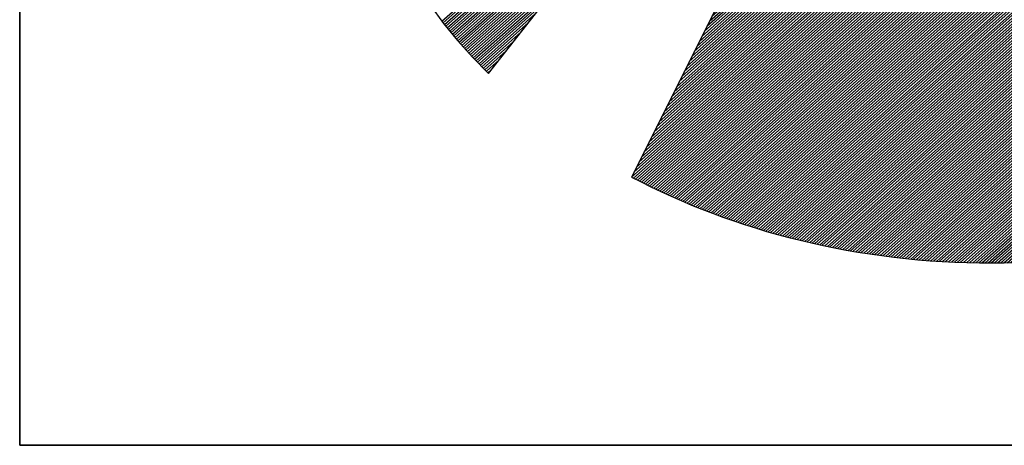
# Model space of a CAD drawing. Extents: x 5548 to 7648, y -12397 to -9427.
# Drawn here: x 5798 to 5872, y -12297 to -12265 of the extents above; entities that cross this region are included whole.
import ezdxf

# ---------------------------------------------------------------- set-up
doc = ezdxf.new("R2010")
doc.units = 0
doc.linetypes.add('DASHEDX2', pattern=[38.1, 25.4, -12.7])
doc.layers.get('0').update_dxf_attribs({"linetype": 'CONTINUOUS'})
for name, color, linetype in [('ATTRIB', 7, 'CONTINUOUS'), ('RAMME', 7, 'CONTINUOUS'), ('SKILT', 7, 'CONTINUOUS'), ('STOLPE-1', 4, 'DASHEDX2')]:
    doc.layers.add(name, color=color, linetype=linetype)
doc.styles.add('ISO', font='iso.shx')
doc.styles.add('ISO25', font='ISO3098', dxfattribs={"oblique": 0.9})
doc.styles.add('ISO35', font='ISO3098', dxfattribs={"oblique": 0.9})
doc.styles.add('ISO50', font='ISO3098', dxfattribs={"oblique": 0.9})

# ---------------------------------------------------------------- blocks, each defined once
blk = doc.blocks.new('*X10')
at = {"color": 0, "linetype": 'CONTINUOUS'}
for p, q in [((519.6255, 295.4373), (521.2627, 297.0745)), ((519.6325, 295.4266), (521.2216, 297.0157)), ((519.6398, 295.4162), (521.1804, 296.9569)), ((519.6472, 295.406), (521.1392, 296.898)), ((519.6547, 295.3958), (521.0981, 296.8392)), ((519.6621, 295.3855), (521.0569, 296.7803)), ((519.6696, 295.3753), (521.0158, 296.7215)), ((519.677, 295.3651), (520.9746, 296.6626)), ((519.6845, 295.3549), (520.9334, 296.6038)), ((519.6919, 295.3446), (520.8923, 296.545)), ((519.6994, 295.3344), (520.8511, 296.4861)), ((519.7068, 295.3242), (520.8099, 296.4273)), ((519.7143, 295.314), (520.7688, 296.3684)), ((519.7222, 295.3042), (520.7276, 296.3096)), ((519.7301, 295.2944), (520.6864, 296.2507)), ((519.738, 295.2846), (520.6453, 296.1919)), ((519.7459, 295.2748), (520.6041, 296.1331)), ((519.7538, 295.265), (520.5629, 296.0742)), ((519.7617, 295.2553), (520.5218, 296.0154)), ((519.7695, 295.2455), (520.4806, 295.9565)), ((519.7774, 295.2357), (520.4394, 295.8977)), ((519.7853, 295.2259), (520.3983, 295.8388)), ((519.7932, 295.2161), (520.3571, 295.78)), ((519.8012, 295.2064), (520.316, 295.7212)), ((519.8094, 295.1969), (520.2748, 295.6623)), ((519.8176, 295.1875), (520.2336, 295.6035)), ((519.8258, 295.178), (520.1925, 295.5446)), ((519.834, 295.1685), (520.1513, 295.4858)), ((519.8422, 295.159), (520.1101, 295.427)), ((519.8504, 295.1495), (520.069, 295.3681)), ((519.8586, 295.14), (520.0278, 295.3093)), ((519.8668, 295.1305), (519.9866, 295.2504)), ((519.875, 295.1211), (519.9455, 295.1916)), ((519.8831, 295.1116), (519.9043, 295.1327))]:
    blk.add_line(p, q, dxfattribs=at)
blk = doc.blocks.new('*X11')
at = {"color": 0, "linetype": 'CONTINUOUS'}
for p, q in [((522.698, 298.9695), (522.7156, 298.9871)), ((522.6415, 298.8422), (522.7375, 298.9382)), ((522.6556, 298.874), (522.732, 298.9504)), ((522.6698, 298.9058), (522.7266, 298.9626)), ((522.6839, 298.9376), (522.7211, 298.9748)), ((522.5707, 298.683), (522.7648, 298.8771)), ((522.5849, 298.7149), (522.7593, 298.8893)), ((522.599, 298.7467), (522.7539, 298.9015)), ((522.6132, 298.7785), (522.7484, 298.9137)), ((522.6273, 298.8103), (522.7429, 298.926)), ((522.5141, 298.5557), (522.7866, 298.8282)), ((522.5283, 298.5876), (522.7812, 298.8404)), ((522.5424, 298.6194), (522.7757, 298.8527)), ((522.5566, 298.6512), (522.7702, 298.8649)), ((522.4434, 298.3966), (522.8139, 298.7671)), ((522.4576, 298.4284), (522.8085, 298.7794)), ((522.4717, 298.4603), (522.803, 298.7916)), ((522.4858, 298.4921), (522.7975, 298.8038)), ((522.5, 298.5239), (522.7921, 298.816)), ((522.3868, 298.2693), (522.8358, 298.7183)), ((522.401, 298.3012), (522.8303, 298.7305)), ((522.4151, 298.333), (522.8248, 298.7427)), ((522.4293, 298.3648), (522.8194, 298.7549)), ((522.3161, 298.1102), (522.8631, 298.6572)), ((522.3302, 298.142), (522.8576, 298.6694)), ((522.3444, 298.1739), (522.8521, 298.6816)), ((522.3585, 298.2057), (522.8467, 298.6938)), ((522.3727, 298.2375), (522.8412, 298.706)), ((522.2595, 297.9829), (522.8849, 298.6083)), ((522.2736, 298.0147), (522.8794, 298.6205)), ((522.2878, 298.0466), (522.874, 298.6327)), ((522.3019, 298.0784), (522.8685, 298.645)), ((522.1888, 297.8238), (522.9122, 298.5472)), ((522.2029, 297.8556), (522.9067, 298.5594)), ((522.2171, 297.8874), (522.9013, 298.5716)), ((522.2312, 297.9193), (522.8958, 298.5839)), ((522.2454, 297.9511), (522.8904, 298.5961)), ((522.1322, 297.6965), (522.934, 298.4983)), ((522.1463, 297.7283), (522.9286, 298.5106)), ((522.1605, 297.7601), (522.9231, 298.5228)), ((522.1746, 297.792), (522.9177, 298.535)), ((522.0615, 297.5374), (522.9613, 298.4373)), ((522.0756, 297.5692), (522.9559, 298.4495)), ((522.0897, 297.601), (522.9504, 298.4617)), ((522.1039, 297.6328), (522.945, 298.4739)), ((522.118, 297.6647), (522.9395, 298.4861)), ((522.0049, 297.4101), (522.9832, 298.3884)), ((522.019, 297.4419), (522.9777, 298.4006)), ((522.0332, 297.4737), (522.9723, 298.4128)), ((522.0473, 297.5055), (522.9668, 298.425)), ((521.9341, 297.251), (523.0105, 298.3273)), ((521.9483, 297.2828), (523.005, 298.3395)), ((521.9624, 297.3146), (522.9996, 298.3517)), ((521.9766, 297.3464), (522.9941, 298.3639)), ((521.9907, 297.3783), (522.9886, 298.3762)), ((521.8634, 297.0918), (523.0378, 298.2662)), ((521.8775, 297.1237), (523.0323, 298.2784)), ((521.8917, 297.1555), (523.0269, 298.2906)), ((521.9058, 297.1873), (523.0214, 298.3029)), ((521.92, 297.2191), (523.0159, 298.3151)), ((521.8068, 296.9645), (523.0596, 298.2173)), ((521.821, 296.9964), (523.0542, 298.2296)), ((521.8351, 297.0282), (523.0487, 298.2418)), ((521.8493, 297.06), (523.0432, 298.254)), ((521.7361, 296.8054), (523.0869, 298.1562)), ((521.7502, 296.8372), (523.0815, 298.1685)), ((521.7644, 296.8691), (523.076, 298.1807)), ((521.7785, 296.9009), (523.0705, 298.1929)), ((521.7927, 296.9327), (523.0651, 298.2051)), ((521.6795, 296.6781), (523.1088, 298.1074)), ((521.6936, 296.7099), (523.1033, 298.1196)), ((521.7078, 296.7418), (523.0978, 298.1318)), ((521.7219, 296.7736), (523.0924, 298.144)), ((521.6088, 296.519), (523.136, 298.0463)), ((521.6229, 296.5508), (523.1306, 298.0585)), ((521.6371, 296.5826), (523.1251, 298.0707)), ((521.6512, 296.6145), (523.1197, 298.0829)), ((521.6654, 296.6463), (523.1142, 298.0952)), ((521.5522, 296.3917), (523.1579, 297.9974)), ((521.5663, 296.4235), (523.1524, 298.0096)), ((521.5805, 296.4554), (523.147, 298.0218)), ((521.5946, 296.4872), (523.1415, 298.0341)), ((521.4814, 296.2326), (523.1852, 297.9363)), ((521.4956, 296.2644), (523.1797, 297.9485)), ((521.5097, 296.2962), (523.1743, 297.9608)), ((521.5239, 296.3281), (523.1688, 297.973)), ((521.538, 296.3599), (523.1633, 297.9852)), ((521.4249, 296.1053), (523.207, 297.8875)), ((521.439, 296.1371), (523.2016, 297.8997)), ((521.4532, 296.1689), (523.1961, 297.9119)), ((521.4673, 296.2008), (523.1906, 297.9241)), ((521.3541, 295.9462), (523.2343, 297.8264)), ((521.3683, 295.978), (523.2289, 297.8386)), ((521.3824, 296.0098), (523.2234, 297.8508)), ((521.3966, 296.0416), (523.2179, 297.863)), ((521.4107, 296.0735), (523.2125, 297.8752)), ((521.2975, 295.8189), (523.2562, 297.7775)), ((521.3117, 295.8507), (523.2507, 297.7897)), ((521.3258, 295.8825), (523.2452, 297.8019)), ((521.34, 295.9143), (523.2398, 297.8141)), ((521.2268, 295.6597), (523.2835, 297.7164)), ((521.241, 295.6916), (523.278, 297.7286)), ((521.2551, 295.7234), (523.2725, 297.7408)), ((521.2692, 295.7552), (523.2671, 297.7531)), ((521.2834, 295.787), (523.2616, 297.7653)), ((521.1702, 295.5324), (523.3053, 297.6675)), ((521.1844, 295.5643), (523.2998, 297.6798)), ((521.1985, 295.5961), (523.2944, 297.692)), ((521.2127, 295.6279), (523.2889, 297.7042)), ((521.0995, 295.3733), (523.3326, 297.6064)), ((521.1136, 295.4052), (523.3271, 297.6187)), ((521.1278, 295.437), (523.3217, 297.6309)), ((521.1419, 295.4688), (523.3162, 297.6431)), ((521.1561, 295.5006), (523.3108, 297.6553)), ((521.0429, 295.246), (523.3544, 297.5576)), ((521.0571, 295.2779), (523.349, 297.5698)), ((521.0712, 295.3097), (523.3435, 297.582)), ((521.0853, 295.3415), (523.3381, 297.5942)), ((520.9722, 295.0869), (523.3817, 297.4965)), ((520.9863, 295.1187), (523.3763, 297.5087)), ((521.0005, 295.1506), (523.3708, 297.5209)), ((521.0146, 295.1824), (523.3654, 297.5331)), ((521.0288, 295.2142), (523.3599, 297.5454)), ((520.9156, 294.9596), (523.4036, 297.4476)), ((520.9297, 294.9914), (523.3981, 297.4598)), ((520.9439, 295.0233), (523.3927, 297.472)), ((520.958, 295.0551), (523.3872, 297.4843)), ((520.8449, 294.8005), (523.4309, 297.3865)), ((520.859, 294.8323), (523.4254, 297.3987)), ((520.8731, 294.8641), (523.42, 297.411)), ((520.8873, 294.896), (523.4145, 297.4232)), ((520.9014, 294.9278), (523.409, 297.4354)), ((520.7883, 294.6732), (523.4527, 297.3377)), ((520.8024, 294.705), (523.4473, 297.3499)), ((520.8166, 294.7368), (523.4418, 297.3621)), ((520.8307, 294.7687), (523.4363, 297.3743)), ((520.7175, 294.5141), (523.48, 297.2766)), ((520.7317, 294.5459), (523.4746, 297.2888)), ((520.7458, 294.5777), (523.4691, 297.301)), ((520.76, 294.6095), (523.4636, 297.3132)), ((520.7741, 294.6414), (523.4582, 297.3254)), ((520.6906, 294.4517), (523.4909, 297.2521)), ((520.7018, 294.4453), (523.4964, 297.2399)), ((520.7034, 294.4823), (523.4855, 297.2643)), ((520.7131, 294.4389), (523.5019, 297.2277)), ((520.7243, 294.4325), (523.5073, 297.2155)), ((520.7356, 294.426), (523.5128, 297.2033)), ((520.7468, 294.4196), (523.5182, 297.191)), ((520.7581, 294.4132), (523.5237, 297.1788)), ((520.7693, 294.4068), (523.5292, 297.1666)), ((520.7806, 294.4003), (523.5346, 297.1544)), ((520.7918, 294.3939), (523.5401, 297.1422)), ((520.8032, 294.3876), (523.5455, 297.13)), ((520.8147, 294.3815), (523.551, 297.1177)), ((520.8263, 294.3754), (523.5565, 297.1055)), ((520.8379, 294.3693), (523.5619, 297.0933)), ((520.8495, 294.3632), (523.5674, 297.0811)), ((520.8611, 294.3571), (523.5728, 297.0689)), ((520.8728, 294.3511), (523.5783, 297.0566)), ((520.8844, 294.3451), (523.5838, 297.0444)), ((520.8961, 294.3391), (523.5892, 297.0322)), ((520.9078, 294.3331), (523.5947, 297.02)), ((520.9195, 294.3272), (523.6001, 297.0078)), ((520.9313, 294.3213), (523.6056, 296.9956)), ((520.9431, 294.3154), (523.6111, 296.9833)), ((520.9549, 294.3095), (523.6165, 296.9711)), ((520.9667, 294.3036), (523.622, 296.9589)), ((520.9786, 294.2979), (523.6274, 296.9467)), ((520.9906, 294.2922), (523.6329, 296.9345)), ((521.0026, 294.2865), (523.6384, 296.9222)), ((521.0146, 294.2808), (523.6438, 296.91)), ((521.0266, 294.2752), (523.6493, 296.8978)), ((521.0387, 294.2696), (523.6547, 296.8856)), ((521.0508, 294.264), (523.6602, 296.8734)), ((521.063, 294.2585), (523.6657, 296.8612)), ((521.0751, 294.2529), (523.6711, 296.8489)), ((521.0872, 294.2474), (523.6766, 296.8367)), ((521.0997, 294.2421), (523.682, 296.8245)), ((521.1121, 294.2369), (523.6875, 296.8123)), ((521.1245, 294.2317), (523.693, 296.8001)), ((521.137, 294.2264), (523.6984, 296.7879)), ((521.1494, 294.2212), (523.7039, 296.7756)), ((521.1619, 294.2159), (523.7093, 296.7634)), ((521.1743, 294.2107), (523.7148, 296.7512)), ((521.1867, 294.2055), (523.7203, 296.739)), ((521.1992, 294.2002), (523.7257, 296.7268)), ((521.2118, 294.1952), (523.7312, 296.7145)), ((521.2246, 294.1903), (523.7366, 296.7023)), ((521.2374, 294.1854), (523.7421, 296.6901)), ((521.2501, 294.1805), (523.7476, 296.6779)), ((521.2629, 294.1756), (523.753, 296.6657)), ((521.2757, 294.1707), (523.7585, 296.6535)), ((521.2884, 294.1657), (523.7639, 296.6412)), ((521.3012, 294.1608), (523.7694, 296.629)), ((521.314, 294.1559), (523.7749, 296.6168)), ((521.3268, 294.151), (523.7803, 296.6046)), ((521.3399, 294.1465), (523.7858, 296.5924)), ((521.353, 294.1419), (523.7912, 296.5802)), ((521.3661, 294.1373), (523.7967, 296.5679)), ((521.3792, 294.1327), (523.8022, 296.5557)), ((521.3922, 294.1281), (523.8076, 296.5435)), ((521.4052, 294.1234), (523.8131, 296.5313)), ((521.4182, 294.1188), (523.8185, 296.5191)), ((521.4312, 294.1141), (523.824, 296.5068)), ((521.4443, 294.1094), (523.8295, 296.4946)), ((521.4577, 294.1052), (523.8349, 296.4824)), ((521.4713, 294.1011), (523.8404, 296.4702)), ((521.4849, 294.097), (523.8458, 296.458)), ((521.4985, 294.0929), (523.8513, 296.4458)), ((521.5121, 294.0889), (523.8568, 296.4335)), ((521.5258, 294.0849), (523.8622, 296.4213)), ((521.5394, 294.0809), (523.8677, 296.4091)), ((521.5531, 294.0769), (523.8731, 296.3969)), ((521.5668, 294.0728), (523.8786, 296.3847)), ((521.5805, 294.0688), (523.8841, 296.3724)), ((521.5941, 294.0648), (523.8895, 296.3602)), ((521.6078, 294.0608), (523.895, 296.348)), ((521.6215, 294.0568), (523.9004, 296.3358)), ((521.6352, 294.0528), (523.9059, 296.3236)), ((521.649, 294.049), (523.9114, 296.3114)), ((521.663, 294.0453), (523.9168, 296.2991)), ((521.6769, 294.0416), (523.9223, 296.2869)), ((521.6909, 294.0378), (523.9277, 296.2747)), ((521.7048, 294.0341), (523.9332, 296.2625)), ((521.7191, 294.0307), (523.9387, 296.2503)), ((521.7333, 294.0272), (523.9441, 296.2381)), ((521.7475, 294.0237), (523.9496, 296.2258)), ((521.7617, 294.0203), (523.955, 296.2136)), ((521.7759, 294.0169), (523.9605, 296.2014)), ((521.7902, 294.0135), (523.966, 296.1892)), ((521.8045, 294.0101), (523.9714, 296.177)), ((521.8188, 294.0067), (523.9769, 296.1647)), ((521.8331, 294.0033), (523.9823, 296.1525)), ((521.8477, 294.0002), (523.9878, 296.1403)), ((521.8622, 293.9971), (523.9933, 296.1281)), ((521.8768, 293.9939), (523.9987, 296.1159)), ((521.8913, 293.9908), (524.0042, 296.1037)), ((521.9061, 293.9879), (524.0096, 296.0914)), ((521.9209, 293.9851), (524.0151, 296.0792)), ((521.9358, 293.9822), (524.0206, 296.067)), ((521.9506, 293.9794), (524.026, 296.0548)), ((521.9656, 293.9767), (524.0315, 296.0426)), ((521.9808, 293.9742), (524.0369, 296.0304)), ((521.996, 293.9717), (524.0424, 296.0181)), ((522.0112, 293.9692), (524.0479, 296.0059)), ((522.0264, 293.9668), (524.0533, 295.9937)), ((522.0416, 293.9643), (524.0588, 295.9815)), ((522.0568, 293.9618), (524.0642, 295.9693)), ((522.072, 293.9593), (524.0697, 295.957)), ((522.0872, 293.9569), (524.0752, 295.9448)), ((522.1025, 293.9545), (524.0806, 295.9326)), ((522.118, 293.9524), (524.0861, 295.9204)), ((522.1335, 293.9502), (524.0915, 295.9082)), ((522.1491, 293.948), (524.097, 295.896)), ((522.1646, 293.9459), (524.1025, 295.8837)), ((522.1801, 293.9437), (524.1079, 295.8715)), ((522.1957, 293.9416), (524.1134, 295.8593)), ((522.2112, 293.9395), (524.1188, 295.8471)), ((522.2268, 293.9374), (524.1243, 295.8349)), ((522.2426, 293.9355), (524.1298, 295.8226)), ((522.2584, 293.9336), (524.1352, 295.8104)), ((522.2742, 293.9318), (524.1407, 295.7982)), ((522.2901, 293.9299), (524.1461, 295.786)), ((522.3061, 293.9283), (524.1516, 295.7738)), ((522.3223, 293.9268), (524.1571, 295.7616)), ((522.3385, 293.9253), (524.1625, 295.7493)), ((522.3547, 293.9239), (524.168, 295.7371)), ((522.371, 293.9225), (524.1734, 295.7249)), ((522.3875, 293.9213), (524.1789, 295.7127)), ((522.4041, 293.9202), (524.1843, 295.7005)), ((522.4206, 293.9191), (524.1898, 295.6883)), ((522.4372, 293.918), (524.1953, 295.676)), ((522.4538, 293.9169), (524.2007, 295.6638)), ((522.4703, 293.9157), (524.2062, 295.6516)), ((522.4869, 293.9146), (524.2116, 295.6394)), ((522.5035, 293.9135), (524.2171, 295.6272)), ((522.5207, 293.9131), (524.2226, 295.6149)), ((522.538, 293.9127), (524.228, 295.6027)), ((522.5553, 293.9123), (524.2335, 295.5905)), ((522.5725, 293.9119), (524.2389, 295.5783)), ((522.5895, 293.9112), (524.2444, 295.5661)), ((522.6064, 293.9104), (524.2499, 295.5539)), ((522.6233, 293.9097), (524.2553, 295.5416)), ((522.6403, 293.9089), (524.2608, 295.5294)), ((522.6578, 293.9088), (524.2662, 295.5172)), ((522.6755, 293.9088), (524.2717, 295.505)), ((522.6931, 293.9088), (524.2772, 295.4928)), ((522.7108, 293.9088), (524.2826, 295.4806)), ((522.7285, 293.9088), (524.2881, 295.4683)), ((522.7462, 293.9088), (524.2935, 295.4561)), ((522.7639, 293.9088), (524.299, 295.4439)), ((522.7815, 293.9088), (524.3045, 295.4317)), ((522.7999, 293.9095), (524.3099, 295.4195)), ((522.8184, 293.9103), (524.3154, 295.4072)), ((522.8369, 293.9111), (524.3208, 295.395)), ((522.8554, 293.9119), (524.3263, 295.3828)), ((522.8735, 293.9123), (524.3318, 295.3706)), ((522.8916, 293.9127), (524.3372, 295.3584)), ((522.9096, 293.9131), (524.3427, 295.3462)), ((522.9279, 293.9137), (524.3481, 295.3339)), ((522.9469, 293.915), (524.3536, 295.3217)), ((522.9658, 293.9163), (524.3591, 295.3095)), ((522.9848, 293.9176), (524.3645, 295.2973)), ((523.0038, 293.9188), (524.37, 295.2851)), ((523.0227, 293.9201), (524.3754, 295.2728)), ((523.0416, 293.9214), (524.3809, 295.2606)), ((523.0606, 293.9226), (524.3864, 295.2484)), ((523.08, 293.9243), (524.3918, 295.2362)), ((523.0994, 293.9261), (524.3973, 295.224)), ((523.1189, 293.9279), (524.4027, 295.2118)), ((523.1385, 293.9298), (524.4082, 295.1995)), ((523.1584, 293.9321), (524.4137, 295.1873)), ((523.1784, 293.9344), (524.4191, 295.1751)), ((523.1983, 293.9366), (524.4246, 295.1629)), ((523.2188, 293.9395), (524.43, 295.1507)), ((523.2394, 293.9423), (524.4355, 295.1385)), ((523.2599, 293.9452), (524.441, 295.1262)), ((523.2805, 293.9481), (524.4464, 295.114)), ((523.301, 293.9509), (524.4519, 295.1018)), ((523.3216, 293.9538), (524.4573, 295.0896)), ((523.3423, 293.9569), (524.4628, 295.0774)), ((523.3635, 293.9603), (524.4683, 295.0651)), ((523.3846, 293.9638), (524.4737, 295.0529)), ((523.4057, 293.9672), (524.4792, 295.0407)), ((523.4268, 293.9706), (524.4846, 295.0285)), ((523.4479, 293.9741), (524.4901, 295.0163)), ((523.4691, 293.9776), (524.4956, 295.0041)), ((523.4916, 293.9825), (524.501, 294.9918)), ((523.5141, 293.9873), (524.5065, 294.9796)), ((523.5365, 293.992), (524.5119, 294.9674)), ((523.5582, 293.996), (524.5174, 294.9552)), ((523.5799, 294), (524.5229, 294.943)), ((523.6018, 294.0042), (524.5283, 294.9308)), ((523.6252, 294.0099), (524.5338, 294.9185)), ((523.6486, 294.0156), (524.5392, 294.9063)), ((523.6719, 294.0213), (524.5447, 294.8941)), ((523.6951, 294.0268), (524.5502, 294.8819)), ((523.7183, 294.0323), (524.5556, 294.8697)), ((523.742, 294.0384), (524.5611, 294.8574)), ((523.7662, 294.0449), (524.5665, 294.8452)), ((523.7903, 294.0513), (524.572, 294.833)), ((523.8152, 294.0586), (524.5775, 294.8208)), ((523.8402, 294.0659), (524.5829, 294.8086)), ((523.8653, 294.0733), (524.5884, 294.7964)), ((523.8906, 294.0809), (524.5938, 294.7841)), ((523.9158, 294.0884), (524.5993, 294.7719)), ((523.9416, 294.0966), (524.6048, 294.7597)), ((523.9675, 294.1048), (524.6102, 294.7475)), ((523.9937, 294.1132), (524.6157, 294.7353)), ((524.0202, 294.1221), (524.6211, 294.723)), ((524.0468, 294.131), (524.6266, 294.7108)), ((524.074, 294.1405), (524.6321, 294.6986)), ((524.1012, 294.15), (524.6375, 294.6864)), ((524.1296, 294.1608), (524.643, 294.6742)), ((524.1584, 294.1719), (524.6484, 294.662)), ((524.188, 294.1838), (524.6539, 294.6497)), ((524.218, 294.1961), (524.6594, 294.6375)), ((524.2483, 294.2088), (524.6648, 294.6253)), ((524.2789, 294.2217), (524.6703, 294.6131)), ((524.3094, 294.2345), (524.6757, 294.6009)), ((524.3399, 294.2474), (524.6812, 294.5887)), ((524.3723, 294.262), (524.6867, 294.5764)), ((524.405, 294.2771), (524.6921, 294.5642)), ((524.4386, 294.293), (524.6976, 294.552)), ((524.4727, 294.3095), (524.703, 294.5398)), ((524.5081, 294.3271), (524.7085, 294.5276)), ((524.5441, 294.3455), (524.714, 294.5153)), ((524.5806, 294.3643), (524.7194, 294.5031)), ((524.618, 294.3841), (524.7249, 294.4909)), ((524.6579, 294.4062), (524.7303, 294.4787)), ((524.7, 294.4307), (524.7358, 294.4665))]:
    blk.add_line(p, q, dxfattribs=at)
blk = doc.blocks.new('A$C5A634891')
at = {"color": 5, "linetype": 'CONTINUOUS'}
for q in [(0, 62.4314, 3000), (150.3451, 0, 3000)]:
    blk.add_line((0, 0, 3000), q, dxfattribs=at)
at = {"color": 11, "linetype": 'CONTINUOUS'}
for p, q in [((3.1134, 2.7816, 2999.8817), (6.4537, 7.5562, 2999.8817)), ((3.1134, 2.7816, 3000), (6.4537, 7.5562, 3000)), ((3.1134, 2.7816, 3000), (6.4537, 7.5562, 3000)), ((3.1134, 2.7816, 3000), (6.4537, 7.5562, 3000)), ((6.4537, 7.3831, 2999.8817), (4.0636, 2.0063, 2999.8817)), ((6.4522, 7.3798, 3000), (4.0636, 2.0063, 3000)), ((2.7286, 3.2879, 2999.8817), (2.8151, 3.1554, 2999.8817)), ((2.7286, 3.2879, 3000), (2.8151, 3.1554, 3000)), ((2.7286, 3.2879, 3000), (2.8151, 3.1554, 3000)), ((2.7286, 3.2879, 3000), (2.8151, 3.1554, 3000)), ((2.8151, 3.1554, 2999.8817), (2.909, 3.0265, 2999.8817)), ((2.8151, 3.1554, 3000), (2.909, 3.0265, 3000)), ((2.8151, 3.1554, 3000), (2.909, 3.0265, 3000)), ((2.8151, 3.1554, 3000), (2.909, 3.0265, 3000)), ((2.909, 3.0265, 2999.8817), (3.0085, 2.9031, 2999.8817)), ((2.909, 3.0265, 3000), (3.0085, 2.9031, 3000)), ((2.909, 3.0265, 3000), (3.0085, 2.9031, 3000)), ((2.909, 3.0265, 3000), (3.0085, 2.9031, 3000)), ((3.0085, 2.9031, 2999.8817), (3.1134, 2.7816, 2999.8817)), ((3.0085, 2.9031, 3000), (3.1134, 2.7816, 3000)), ((3.0085, 2.9031, 3000), (3.1134, 2.7816, 3000)), ((3.0085, 2.9031, 3000), (3.1134, 2.7816, 3000)), ((4.0636, 2.0063, 2999.8817), (4.128, 1.9695, 2999.8817)), ((4.0636, 2.0063, 3000), (4.128, 1.9695, 3000)), ((4.128, 1.9695, 2999.8817), (4.1925, 1.9327, 2999.8817)), ((4.128, 1.9695, 3000), (4.1925, 1.9327, 3000)), ((4.1925, 1.9327, 2999.8817), (4.2588, 1.8977, 2999.8817)), ((4.1925, 1.9327, 3000), (4.2588, 1.8977, 3000)), ((4.2588, 1.8977, 2999.8817), (4.3269, 1.8627, 2999.8817)), ((4.2588, 1.8977, 3000), (4.3269, 1.8627, 3000)), ((4.3269, 1.8627, 2999.8817), (4.3932, 1.8296, 2999.8817)), ((4.3269, 1.8627, 3000), (4.3932, 1.8296, 3000)), ((4.3932, 1.8296, 2999.8817), (4.4631, 1.7964, 2999.8817)), ((4.3932, 1.8296, 3000), (4.4631, 1.7964, 3000)), ((4.4631, 1.7964, 2999.8817), (4.5313, 1.7651, 2999.8817)), ((4.4631, 1.7964, 3000), (4.5313, 1.7651, 3000)), ((4.5313, 1.7651, 2999.8817), (4.6013, 1.7357, 2999.8817)), ((4.5313, 1.7651, 3000), (4.6013, 1.7357, 3000)), ((4.6013, 1.7357, 2999.8817), (4.6712, 1.7062, 2999.8817)), ((4.6013, 1.7357, 3000), (4.6712, 1.7062, 3000)), ((4.6712, 1.7062, 2999.8817), (4.743, 1.6786, 2999.8817)), ((4.6712, 1.7062, 3000), (4.743, 1.6786, 3000)), ((4.743, 1.6786, 2999.8817), (4.8148, 1.651, 2999.8817)), ((4.743, 1.6786, 3000), (4.8148, 1.651, 3000)), ((4.8148, 1.651, 2999.8817), (4.8885, 1.6252, 2999.8817)), ((4.8148, 1.651, 3000), (4.8885, 1.6252, 3000)), ((4.8885, 1.6252, 2999.8817), (4.9603, 1.5994, 2999.8817)), ((4.8885, 1.6252, 3000), (4.9603, 1.5994, 3000)), ((4.9603, 1.5994, 2999.8817), (5.034, 1.5773, 2999.8817)), ((4.9603, 1.5994, 3000), (5.034, 1.5773, 3000)), ((5.034, 1.5773, 2999.8817), (5.1095, 1.5552, 2999.8817)), ((5.034, 1.5773, 3000), (5.1095, 1.5552, 3000)), ((5.1095, 1.5552, 2999.8817), (5.185, 1.5331, 2999.8817)), ((5.1095, 1.5552, 3000), (5.185, 1.5331, 3000)), ((5.185, 1.5331, 2999.8817), (5.2605, 1.5129, 2999.8817)), ((5.185, 1.5331, 3000), (5.2605, 1.5129, 3000)), ((5.2605, 1.5129, 2999.8817), (5.336, 1.4944, 2999.8817)), ((5.2605, 1.5129, 3000), (5.336, 1.4944, 3000)), ((5.336, 1.4944, 2999.8817), (5.4133, 1.476, 2999.8817)), ((5.336, 1.4944, 3000), (5.4133, 1.476, 3000)), ((5.4133, 1.476, 2999.8817), (5.4906, 1.4595, 2999.8817)), ((5.4133, 1.476, 3000), (5.4906, 1.4595, 3000)), ((5.4906, 1.4595, 2999.8817), (5.568, 1.4447, 2999.8817)), ((5.4906, 1.4595, 3000), (5.568, 1.4447, 3000)), ((5.568, 1.4447, 2999.8817), (5.6471, 1.4318, 2999.8817)), ((5.568, 1.4447, 3000), (5.6471, 1.4318, 3000)), ((5.6471, 1.4318, 2999.8817), (5.7263, 1.4189, 2999.8817)), ((5.6471, 1.4318, 3000), (5.7263, 1.4189, 3000)), ((5.7263, 1.4189, 2999.8817), (5.8055, 1.4079, 2999.8817)), ((5.7263, 1.4189, 3000), (5.8055, 1.4079, 3000)), ((5.8055, 1.4079, 2999.8817), (5.8865, 1.3969, 2999.8817)), ((5.8055, 1.4079, 3000), (5.8865, 1.3969, 3000)), ((5.8865, 1.3969, 2999.8817), (5.9657, 1.3876, 2999.8817)), ((5.8865, 1.3969, 3000), (5.9657, 1.3876, 3000)), ((5.9657, 1.3876, 2999.8817), (6.0467, 1.3803, 2999.8817)), ((5.9657, 1.3876, 3000), (6.0467, 1.3803, 3000)), ((6.0467, 1.3803, 2999.8817), (6.1277, 1.3748, 2999.8817)), ((6.0467, 1.3803, 3000), (6.1277, 1.3748, 3000)), ((6.1277, 1.3748, 2999.8817), (6.2106, 1.3692, 2999.8817)), ((6.1277, 1.3748, 3000), (6.2106, 1.3692, 3000)), ((6.2106, 1.3692, 2999.8817), (6.2916, 1.3674, 2999.8817)), ((6.2106, 1.3692, 3000), (6.2916, 1.3674, 3000)), ((6.2916, 1.3674, 2999.8817), (6.3745, 1.3637, 2999.8817)), ((6.2916, 1.3674, 3000), (6.3745, 1.3637, 3000)), ((6.3745, 1.3637, 2999.8817), (6.4573, 1.3637, 2999.8817)), ((6.3745, 1.3637, 3000), (6.4573, 1.3637, 3000)), ((6.4573, 1.3637, 2999.8817), (6.5402, 1.3637, 2999.8817)), ((6.4573, 1.3637, 3000), (6.5402, 1.3637, 3000)), ((6.5402, 1.3637, 3000), (6.6231, 1.3674, 3000))]:
    blk.add_line(p, q, dxfattribs=at)
at = {"color": 11, "linetype": 'CONTINUOUS', "elevation": 3000}
for points in [[(2.7286, 3.2879), (2.8151, 3.1554), (2.909, 3.0265), (3.0085, 2.9031), (3.1134, 2.7816), (6.4537, 7.5562)], [(2.7286, 3.2879), (2.8151, 3.1554), (2.909, 3.0265), (3.0085, 2.9031), (3.1134, 2.7816), (6.4537, 7.5562)], [(2.7286, 3.2879), (2.8151, 3.1554), (2.909, 3.0265), (3.0085, 2.9031), (3.1134, 2.7816), (6.4537, 7.5562)], [(6.4522, 7.3798), (4.0636, 2.0063), (4.128, 1.9695), (4.1925, 1.9327), (4.2588, 1.8977), (4.3269, 1.8627), (4.3932, 1.8296), (4.4631, 1.7964), (4.5313, 1.7651), (4.6013, 1.7357), (4.6712, 1.7062), (4.743, 1.6786), (4.8148, 1.651), (4.8885, 1.6252), (4.9603, 1.5994), (5.034, 1.5773), (5.1095, 1.5552), (5.185, 1.5331), (5.2605, 1.5129), (5.336, 1.4944), (5.4133, 1.476), (5.4906, 1.4595), (5.568, 1.4447), (5.6471, 1.4318), (5.7263, 1.4189), (5.8055, 1.4079), (5.8865, 1.3969), (5.9657, 1.3876), (6.0467, 1.3803), (6.1277, 1.3748), (6.2106, 1.3692), (6.2916, 1.3674), (6.3745, 1.3637), (6.4573, 1.3637), (6.5402, 1.3637), (6.6231, 1.3674)]]:
    blk.add_lwpolyline(points, dxfattribs=at)
at = {"color": 11, "linetype": 'CONTINUOUS', "xscale": 1.182765339543855, "yscale": 1.182765339543855, "zscale": 1.182765339543855, "rotation": 359.9999999999548}
for name in ['*X10', '*X11']:
    blk.add_blockref(name, (-611.7905, -346.2614, 3000), dxfattribs=at)
at = {"color": 2, "linetype": 'CONTINUOUS'}
blk.add_attdef('TITTEL_5', (0.9377, 21.0967, 3000), '', height=1.0193, rotation=360, dxfattribs=at)
at = {"layer": 'ATTRIB', "style": 'ISO25', "oblique": 0.9}
for tag, p in [('KONT_REV_2', (118.7157, 58.9395, 3000)), ('GODK_REV_2', (134.9233, 58.9387, 3000)), ('REV_2', (1.4489, 58.5233, 3000)), ('REV_2', (15.9941, 58.5233, 3000)), ('DATO_REV_2', (85.0529, 58.5233, 3000)), ('TEGN_REV_2', (101.4685, 58.5233, 3000)), ('DATO_REV_1', (85.0529, 54.3689, 3000)), ('TEGN_REV_1', (101.4685, 54.3697, 3000)), ('KONT_REV_1', (118.7157, 54.3697, 3000)), ('GODK_REV_1', (134.9233, 54.3697, 3000)), ('REV_1', (1.4489, 53.9535, 3000)), ('REV_1', (15.9941, 53.9535, 3000))]:
    blk.add_attdef(tag, p, '', height=2.1235, rotation=360, dxfattribs=at)
at = {"layer": 'ATTRIB', "color": 2, "style": 'ISO25'}
blk.add_attdef('DATO', (121.6607, 45.4421, 3000), '', height=2.1235, rotation=360, dxfattribs=at)
at = {"layer": 'ATTRIB', "style": 'ISO35'}
for tag, p, height in [('TITTEL_1', (2.903, 42.0771, 3000), 3.3976), ('TITTEL_2', (2.903, 36.9263, 3000), 3.3976), ('MÅLEST.', (85.8874, 35.9549, 3000), 2.9729), ('TITTEL_3', (2.903, 30.4402, 3000), 2.9729), ('TITTEL_4', (2.903, 25.2894, 3000), 2.9729), ('TITTEL_6', (2.903, 15.4507, 3000), 2.9729), ('TITTEL_7', (2.903, 11.4619, 3000), 2.3783)]:
    blk.add_attdef(tag, p, '', height=height, rotation=360, dxfattribs=at)
at = {"layer": 'ATTRIB', "color": 4, "style": 'ISO50'}
blk.add_attdef('ERSTATNING_FOR', (98.0552, 15.5207, 3000), '', height=1.5289, rotation=360, dxfattribs=at)
at = {"layer": 'ATTRIB', "color": 5, "style": 'ISO'}
for tag, p in [('DOK._OG_TEGN.NR.', (88.0776, 1.8979, 3000)), ('REV_NR.', (135.4346, 1.8979, 3000))]:
    blk.add_attdef(tag, p, '', height=3.3976, rotation=360, dxfattribs=at)
blk = doc.blocks.new('A$C6A2302A9')
at = {"layer": 'SKILT', "xscale": 11.306, "yscale": 10.036, "zscale": 11.306}
blk.add_blockref('A$C5A634891', (0, 0), dxfattribs=at)

msp = doc.modelspace()

# ---------------------------------------------------------------- linework, layer by layer
at = {"layer": 'RAMME', "color": 5}
for p in [(5797.593, -9526.901), (7497.593, -12296.901)]:
    msp.add_line(p, (5797.593, -12296.901), dxfattribs=at)

# ---------------------------------------------------------------- block references
at = {"layer": 'STOLPE-1'}
msp.add_blockref('A$C6A2302A9', (5797.593, -12296.901), dxfattribs=at)

doc.saveas('drawing.dxf')
